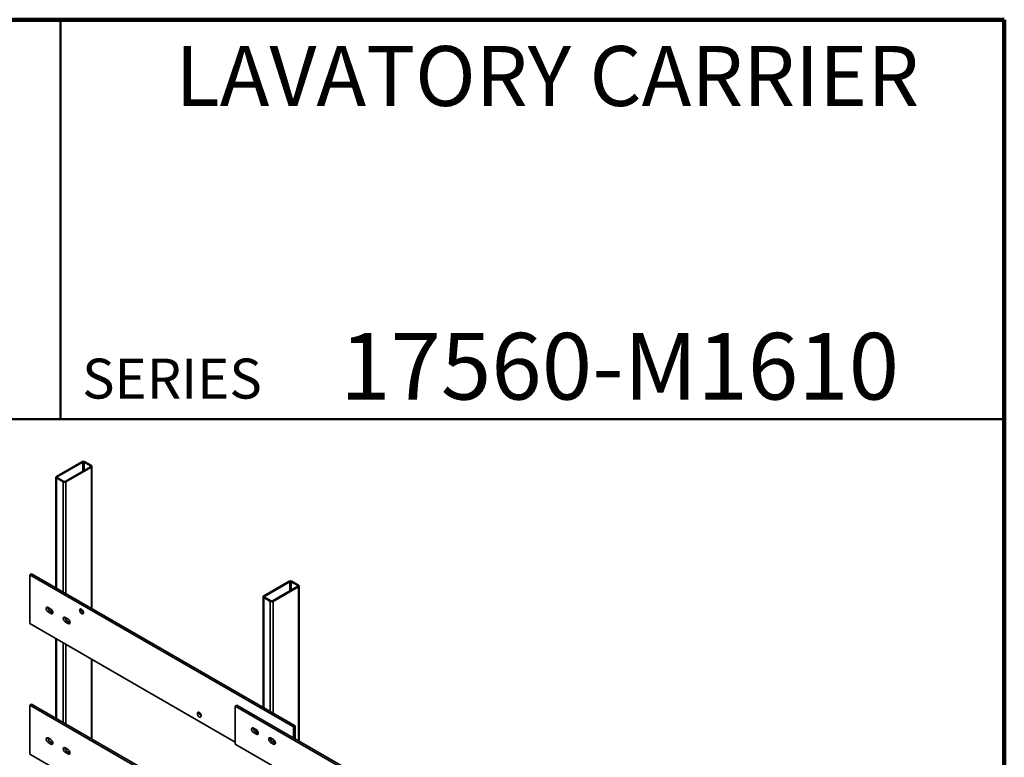
# Model space of a CAD drawing. Units: inches. Extents: x 0.2 to 8.4, y 0.1 to 10.9.
# Drawn here: x 5.3 to 8.4, y 8.6 to 10.9 of the extents above; entities that cross this region are included whole.
import ezdxf

# ---------------------------------------------------------------- set-up
doc = ezdxf.new("R2010")
doc.units = ezdxf.units.IN
doc.header["$MEASUREMENT"] = 0
doc.styles.add('SLDTEXTSTYLE1', font='TXT', dxfattribs={"width": 0.605})

msp = doc.modelspace()

# ---------------------------------------------------------------- linework, layer by layer
at = {"color": 7, "linetype": 'Continuous', "lineweight": 100}
for p, q in [((8.3984375, 10.9375), (0.3984375, 10.9375)), ((8.3984375, 0.0625), (8.3984375, 10.9375))]:
    msp.add_line(p, q, dxfattribs=at)
at = {"color": 7, "linetype": 'Continuous', "lineweight": 50}
for p, q in [((5.4453125, 10.9375), (5.4453125, 9.6875)), ((0.3984375, 9.6875), (8.3984375, 9.6875))]:
    msp.add_line(p, q, dxfattribs=at)
at = {"color": 7, "linetype": 'Continuous', "lineweight": 35}
for p, q in [((5.51272654, 9.5546546), (5.43317702, 9.50873164)), ((5.51508361, 9.55329389), (5.4355341, 9.50737093)), ((5.53983229, 9.54138797), (5.5192084, 9.55329389)), ((5.54218932, 9.54274865), (5.52156543, 9.55465457)), ((5.46028279, 9.49308382), (5.5398323, 9.53900678)), ((5.46263986, 9.49172311), (5.54218937, 9.53764607)), ((5.54401996, 9.09516268), (5.54401996, 9.54019734)), ((5.43134644, 9.50618037), (5.43134644, 9.16020772)), ((5.43317708, 9.50362906), (5.45380097, 9.49172314)), ((5.4355341, 9.50498974), (5.45615799, 9.49308382)), ((5.3551006, 9.2042235), (5.34957633, 9.20103441)), ((6.1745343, 8.7247963), (5.34957633, 9.20103441)), ((5.34957633, 9.20103441), (5.34957633, 9.04793301)), ((6.18005858, 8.7279854), (5.3551006, 9.2042235)), ((6.16090773, 9.18046756), (6.08135822, 9.1345446)), ((6.19037051, 9.16856161), (6.16974663, 9.18046753)), ((6.1632648, 9.17910685), (6.08371529, 9.1331839)), ((6.10846398, 9.11889678), (6.18801349, 9.16481974)), ((6.11082105, 9.11753607), (6.19037056, 9.16345903)), ((6.18801348, 9.16720093), (6.1673896, 9.17910685)), ((6.19220115, 8.68057492), (6.19220115, 9.1660103)), ((6.07952763, 9.13199333), (6.07952763, 8.78602068)), ((6.08135828, 9.12944202), (6.10198216, 9.1175361)), ((6.0837153, 9.1308027), (6.10433918, 9.11889678)), ((5.41572033, 9.09327421), (5.40658685, 9.09854685)), ((5.41211112, 9.08778671), (5.40658685, 9.08459761)), ((5.41211112, 9.08778671), (5.4212446, 9.08251406)), ((5.40658685, 9.08459761), (5.41572033, 9.07932497)), ((5.4212446, 9.08251406), (5.41572033, 9.07932497)), ((5.4212446, 9.08251406), (5.42173977, 9.08225169)), ((5.46934265, 9.0623187), (5.46020918, 9.06759134)), ((5.46573345, 9.0568312), (5.46020918, 9.0536421)), ((5.46573345, 9.0568312), (5.47486692, 9.05155856)), ((5.34957633, 9.04793301), (5.99223335, 8.676935)), ((5.46020918, 9.0536421), (5.46934265, 9.04836946)), ((5.47486692, 9.05155856), (5.46934265, 9.04836946)), ((5.47486692, 9.05155856), (5.47536209, 9.05129618)), ((5.43134644, 9.00072813), (5.43134644, 8.75193731)), ((5.54401996, 8.68689227), (5.54401996, 8.93568309)), ((5.34957633, 8.792764), (5.3551006, 8.79595309)), ((5.34957633, 8.792764), (6.1745343, 8.31652589)), ((5.34957633, 8.63966262), (5.34957633, 8.792764)), ((5.3551006, 8.79595309), (6.18005858, 8.31971499)), ((5.99775759, 8.7928248), (5.99223332, 8.7896357)), ((7.4064469, 7.97322758), (5.99223332, 8.7896357)), ((5.99223332, 8.7896357), (5.99223332, 8.67055683)), ((7.41197117, 7.97641668), (5.99775759, 8.7928248)), ((6.05837725, 8.71589807), (6.04924384, 8.72117068)), ((6.18005858, 8.7279854), (6.1745343, 8.7247963)), ((6.1745343, 8.69077377), (6.1745343, 8.7247963)), ((6.18005858, 8.68758468), (6.18005858, 8.7279854)), ((5.40658685, 8.69027643), (5.41572033, 8.68500379)), ((6.05476812, 8.71041053), (6.04924384, 8.70722144)), ((6.04924384, 8.70722144), (6.05837725, 8.70194884)), ((6.06029239, 8.71359963), (6.05476812, 8.71041053)), ((6.06390152, 8.70513793), (6.05476812, 8.71041053)), ((6.06390152, 8.70513793), (6.05837725, 8.70194884)), ((6.06175529, 8.71275511), (6.06029239, 8.71359963)), ((6.06439676, 8.70487551), (6.06390152, 8.70513793)), ((6.11199951, 8.68494261), (6.1028661, 8.69021521)), ((5.40658685, 8.67632719), (5.41211112, 8.67951628)), ((5.41572033, 8.67105454), (5.40658685, 8.67632719)), ((5.4212446, 8.67424364), (5.41211112, 8.67951628)), ((5.41572033, 8.67105454), (5.4212446, 8.67424364)), ((5.42173977, 8.6739813), (5.4212446, 8.67424364)), ((5.46020918, 8.65932092), (5.46934265, 8.65404828)), ((5.99223332, 8.67055683), (7.4064469, 7.85414871)), ((6.10839037, 8.67945507), (6.1028661, 8.67626597)), ((6.1028661, 8.67626597), (6.11199951, 8.67099337)), ((6.11391464, 8.68264416), (6.10839037, 8.67945507)), ((6.11752378, 8.67418246), (6.10839037, 8.67945507)), ((6.11752378, 8.67418246), (6.11199951, 8.67099337)), ((6.11537761, 8.6817996), (6.11391464, 8.68264416)), ((6.11801902, 8.67392005), (6.11752378, 8.67418246)), ((6.1745343, 8.16342451), (5.34957633, 8.63966262)), ((5.46020918, 8.64537168), (5.46573345, 8.64856077)), ((5.46934265, 8.64009904), (5.46020918, 8.64537168)), ((5.47486692, 8.64328813), (5.46573345, 8.64856077)), ((5.46934265, 8.64009904), (5.47486692, 8.64328813)), ((5.47536209, 8.64302579), (5.47486692, 8.64328813))]:
    msp.add_line(p, q, dxfattribs=at)
at = {"color": 8, "linetype": 'Continuous', "lineweight": 35}
for p, q in [((5.51508361, 9.55329389), (5.51508361, 9.52471961)), ((5.5192084, 9.55329389), (5.5192084, 9.52710079)), ((5.53983229, 9.54138797), (5.53983229, 9.53900678)), ((5.54218937, 9.53764607), (5.54218937, 9.09621945)), ((5.43317708, 9.50362906), (5.43317708, 9.15915091)), ((5.4355341, 9.50737093), (5.4355341, 9.50498975)), ((5.45380097, 9.49172314), (5.45380097, 9.14724499)), ((5.46263986, 9.49172311), (5.46263986, 9.14214241)), ((6.1632648, 9.17910685), (6.1632648, 9.15053257)), ((6.1673896, 9.17910685), (6.1673896, 9.15291375)), ((6.18801348, 9.16720093), (6.18801348, 9.16481974)), ((6.19037056, 9.16345903), (6.19037056, 8.68163169)), ((6.08135828, 9.12944202), (6.08135828, 8.78496387)), ((6.08371529, 9.1331839), (6.08371529, 9.13080271)), ((6.10198216, 9.1175361), (6.10198216, 8.77305795)), ((6.11082105, 9.11753607), (6.11082105, 8.76795537)), ((5.46263986, 9.06618814), (5.46263986, 9.05960142)), ((5.43317708, 8.99967132), (5.43317708, 8.7508805)), ((5.45380097, 8.9877654), (5.45380097, 8.73897458)), ((5.46263986, 8.98266282), (5.46263986, 8.733872)), ((5.54218937, 8.93673987), (5.54218937, 8.68794906)), ((6.06441712, 8.70543558), (6.06390152, 8.70513793)), ((5.46263986, 8.65791775), (5.46263986, 8.65133102)), ((6.11082105, 8.68562291), (6.11082105, 8.68541439)), ((6.11803938, 8.67448011), (6.11752378, 8.67418246))]:
    msp.add_line(p, q, dxfattribs=at)
at = {"color": 7, "linetype": 'Continuous', "lineweight": 35, "flags": 128}
for points in [[(5.40658685, 9.09854685), (5.40553802, 9.09904637), (5.40452113, 9.09931875), (5.40356688, 9.09935582), (5.40270445, 9.09915637), (5.4019601, 9.0987264), (5.40135625, 9.09807911), (5.40091127, 9.09723414), (5.40063873, 9.09621714), (5.40054705, 9.09505894), (5.40063873, 9.09379488), (5.40091127, 9.09246322), (5.40135625, 9.09110449), (5.4019601, 9.08976), (5.40270445, 9.08847063), (5.40356688, 9.08727543), (5.40452113, 9.08621075), (5.40553802, 9.08530905), (5.40658685, 9.08459761)], [(5.41572033, 9.07932497), (5.41676916, 9.07882545), (5.41778605, 9.07855308), (5.4187403, 9.078516), (5.41960273, 9.07871546), (5.42034708, 9.07914542), (5.42095107, 9.07979263), (5.42139591, 9.08063769), (5.42166845, 9.08165468), (5.42176013, 9.08281288), (5.42166845, 9.08407694), (5.42139591, 9.08540861), (5.42095107, 9.08676725), (5.42034708, 9.08811182), (5.41960273, 9.08940119), (5.4187403, 9.09059639), (5.41778605, 9.09166107), (5.41676916, 9.09256277), (5.41572033, 9.09327421)], [(5.50558175, 9.08971031), (5.50567357, 9.08844618), (5.50594611, 9.08711451), (5.50639095, 9.08575586), (5.50699494, 9.0844113), (5.50773929, 9.08312192), (5.50860172, 9.08192672), (5.50955597, 9.08086205), (5.51057286, 9.07996034), (5.51162169, 9.07924891), (5.51267052, 9.07874939), (5.51368741, 9.07847702), (5.51464166, 9.07843994), (5.5155041, 9.07863939), (5.51624844, 9.07906936), (5.5168523, 9.07971665), (5.51729728, 9.08056162), (5.51756982, 9.08157862), (5.5176615, 9.08273682), (5.51756982, 9.08400088), (5.51729728, 9.08533254), (5.5168523, 9.08669127), (5.51624844, 9.08803576), (5.5155041, 9.08932513), (5.51464166, 9.09052033), (5.51368741, 9.09158501), (5.51267052, 9.09248671), (5.51162169, 9.09319815), (5.51057286, 9.09369766), (5.50955597, 9.09397004), (5.50860172, 9.09400712), (5.50773929, 9.09380766), (5.50699494, 9.09337769), (5.50639095, 9.09273048), (5.50594611, 9.09188543), (5.50567357, 9.09086844), (5.50558175, 9.08971031)], [(5.46020918, 9.06759134), (5.45916034, 9.06809086), (5.45814332, 9.06836332), (5.4571892, 9.06840031), (5.45632677, 9.06820086), (5.45558229, 9.06777097), (5.45497843, 9.06712368), (5.45453346, 9.06627871), (5.45426105, 9.06526163), (5.45416923, 9.06410351), (5.45426105, 9.06283937), (5.45453346, 9.06150779), (5.45497843, 9.06014906), (5.45558229, 9.05880457), (5.45632677, 9.05751512), (5.4571892, 9.05631992), (5.45814332, 9.05525532), (5.45916034, 9.05435354), (5.46020918, 9.0536421)], [(5.46934265, 9.04836946), (5.47039135, 9.04787002), (5.47140837, 9.04759757), (5.47236248, 9.04756057), (5.47322492, 9.04776003), (5.4739694, 9.04818992), (5.47457326, 9.04883721), (5.47501823, 9.04968218), (5.47529064, 9.05069925), (5.47538246, 9.05185738), (5.47529064, 9.05312151), (5.47501823, 9.0544531), (5.47457326, 9.05581183), (5.4739694, 9.05715631), (5.47322492, 9.05844576), (5.47236248, 9.05964097), (5.47140837, 9.06070556), (5.47039135, 9.06160734), (5.46934265, 9.0623187)], [(5.88594634, 8.75955727), (5.8858546, 8.76082137), (5.88558212, 8.76215299), (5.88513715, 8.76351172), (5.88453329, 8.76485621), (5.88378881, 8.76614566), (5.88292637, 8.76734086), (5.88197226, 8.76840546), (5.8809553, 8.7693072), (5.87990647, 8.77001864), (5.87885764, 8.77051815), (5.87784068, 8.77079057), (5.8768865, 8.77082761), (5.87602413, 8.77062811), (5.87527965, 8.77019822), (5.87467579, 8.76955093), (5.87423082, 8.76870596), (5.87395834, 8.76768893), (5.8738666, 8.76653076), (5.87395834, 8.76526667), (5.87423082, 8.76393504), (5.87467579, 8.76257631), (5.87527965, 8.76123182), (5.87602413, 8.75994237), (5.8768865, 8.75874721), (5.87784068, 8.75768257), (5.87885764, 8.75678083), (5.87990647, 8.75606939), (5.8809553, 8.75556988), (5.88197226, 8.75529746), (5.88292637, 8.75526047), (5.88378881, 8.75545992), (5.88453329, 8.75588981), (5.88513715, 8.7565371), (5.88558212, 8.75738207), (5.8858546, 8.7583991), (5.88594634, 8.75955727)], [(6.04924384, 8.72117068), (6.04819501, 8.7216702), (6.04717805, 8.72194261), (6.04622387, 8.72197965), (6.04536144, 8.72178019), (6.04461702, 8.72135026), (6.0440131, 8.72070301), (6.04356819, 8.719858), (6.04329572, 8.71884097), (6.04320397, 8.7176828), (6.04329572, 8.71641871), (6.04356819, 8.71508708), (6.0440131, 8.71372839), (6.04461702, 8.71238387), (6.04536144, 8.71109446), (6.04622387, 8.70989925), (6.04717805, 8.70883462), (6.04819501, 8.70793288), (6.04924384, 8.70722144)], [(5.40658685, 8.67632719), (5.40553802, 8.67703865), (5.40452113, 8.67794033), (5.40356688, 8.67900501), (5.40270445, 8.68020023), (5.4019601, 8.6814896), (5.40135625, 8.68283406), (5.40091127, 8.6841928), (5.40063873, 8.68552448), (5.40054705, 8.68678851), (5.40063873, 8.68794674), (5.40091127, 8.68896371), (5.40135625, 8.68980869), (5.4019601, 8.69045599), (5.40270445, 8.69088596), (5.40356688, 8.69108543), (5.40452113, 8.69104836), (5.40553802, 8.69077596), (5.40658685, 8.69027643)], [(6.05837725, 8.70194884), (6.05942608, 8.70144932), (6.06044304, 8.7011769), (6.06139722, 8.70113987), (6.06225966, 8.70133932), (6.06300407, 8.70176925), (6.06360793, 8.70241654), (6.0640529, 8.70326151), (6.06432538, 8.70427855), (6.06441712, 8.70543671), (6.06432538, 8.70670081), (6.0640529, 8.70803243), (6.06360793, 8.70939116), (6.06300407, 8.71073565), (6.06225966, 8.71202506), (6.06139722, 8.71322026), (6.06044304, 8.7142849), (6.05942608, 8.71518664), (6.05837725, 8.71589807)], [(6.1028661, 8.69021521), (6.10181727, 8.69071473), (6.10080031, 8.69098714), (6.09984613, 8.69102418), (6.09898369, 8.69082472), (6.09823928, 8.6903948), (6.09763542, 8.68974751), (6.09719045, 8.68890254), (6.09691797, 8.6878855), (6.09682623, 8.68672734), (6.09691797, 8.68546324), (6.09719045, 8.68413161), (6.09763542, 8.68277289), (6.09823928, 8.6814284), (6.09898369, 8.68013899), (6.09984613, 8.67894379), (6.10080031, 8.67787915), (6.10181727, 8.67697741), (6.1028661, 8.67626597)], [(5.41572033, 8.68500379), (5.41676916, 8.68429237), (5.41778605, 8.68339068), (5.4187403, 8.68232601), (5.41960273, 8.68113078), (5.42034708, 8.67984142), (5.42095107, 8.67849683), (5.42139591, 8.67713818), (5.42166845, 8.67580654), (5.42176013, 8.67454246), (5.42166845, 8.67338427), (5.42139591, 8.67236726), (5.42095107, 8.67152221), (5.42034708, 8.67087502), (5.41960273, 8.67044506), (5.4187403, 8.67024558), (5.41778605, 8.67028266), (5.41676916, 8.67055505), (5.41572033, 8.67105454)], [(5.46020918, 8.64537168), (5.45916034, 8.64608314), (5.45814332, 8.6469849), (5.4571892, 8.6480495), (5.45632677, 8.64924473), (5.45558229, 8.65053417), (5.45497843, 8.65187864), (5.45453346, 8.65323737), (5.45426105, 8.65456897), (5.45416923, 8.65583309), (5.45426105, 8.65699123), (5.45453346, 8.65800828), (5.45497843, 8.65885326), (5.45558229, 8.65950057), (5.45632677, 8.65993045), (5.4571892, 8.66012993), (5.45814332, 8.66009293), (5.45916034, 8.65982046), (5.46020918, 8.65932092)], [(6.11199951, 8.67099337), (6.11304834, 8.67049385), (6.1140653, 8.67022143), (6.11501948, 8.6701844), (6.11588191, 8.67038385), (6.11662633, 8.67081378), (6.11723025, 8.67146103), (6.11767516, 8.67230604), (6.11794763, 8.67332308), (6.11803938, 8.67448124), (6.11794763, 8.67574534), (6.11767516, 8.67707696), (6.11723025, 8.67843565), (6.11662633, 8.67978018), (6.11588191, 8.68106959), (6.11501948, 8.68226479), (6.1140653, 8.68332943), (6.11304834, 8.68423117), (6.11199951, 8.68494261)], [(5.46934265, 8.65404828), (5.47039135, 8.65333694), (5.47140837, 8.65243518), (5.47236248, 8.65137058), (5.47322492, 8.65017535), (5.4739694, 8.64888591), (5.47457326, 8.6475414), (5.47501823, 8.64618267), (5.47529064, 8.64485111), (5.47538246, 8.64358695), (5.47529064, 8.64242885), (5.47501823, 8.64141176), (5.47457326, 8.64056678), (5.4739694, 8.63991951), (5.47322492, 8.63948963), (5.47236248, 8.63929015), (5.47140837, 8.63932715), (5.47039135, 8.63959962), (5.46934265, 8.64009904)]]:
    msp.add_lwpolyline(points, dxfattribs=at)
at = {"color": 7, "linetype": 'Continuous', "lineweight": 35}
for centre, radius, start, end in [((5.51714595, 9.54612507), 0.00960646, 62.60951064, 117.39010128), ((5.517146, 9.54931382), 0.00448268, 62.6075879, 117.3922735), ((5.53938051, 9.54019737), 0.00127343, 290.77984732, 69.22056858), ((5.54122104, 9.54019735), 0.00272886, 290.78401449, 69.21715002), ((5.43414535, 9.50618036), 0.00272886, 110.78401147, 249.21725008), ((5.43598589, 9.50618034), 0.00127343, 110.78004596, 249.22031796), ((5.45822044, 9.50025263), 0.00960645, 242.609464, 297.39011558), ((5.45822039, 9.49706392), 0.0044827, 242.60772058, 297.39215815), ((6.16532715, 9.17193803), 0.00960646, 62.60951064, 117.39010128), ((6.1653272, 9.17512665), 0.00448279, 62.60831108, 117.39155032), ((6.18756167, 9.16601033), 0.00127344, 290.78127351, 69.21914239), ((6.18940224, 9.16601031), 0.00272886, 290.78401449, 69.21715002), ((6.08232655, 9.13199332), 0.00272886, 110.78401147, 249.21725008), ((6.08416712, 9.1319933), 0.00127345, 110.78147216, 249.21889175), ((6.10640159, 9.122877), 0.00448281, 242.60844377, 297.39143496), ((5.41886894, 9.0986321), 0.01277852, 179.20568358, 238.07276836), ((5.52378197, 9.09324353), 0.01265734, 179.01759128, 240.97705522), ((6.10640164, 9.12606559), 0.00960645, 242.609464, 297.39011558), ((5.47249091, 9.0676764), 0.01277817, 179.20480108, 238.07365087), ((5.89206666, 8.77006397), 0.01265726, 179.01737237, 240.9772851), ((6.06152576, 8.72125583), 0.01277835, 179.20524233, 238.07320962), ((5.418869, 8.69036171), 0.01277858, 179.20577118, 238.07261802), ((6.06638542, 8.72353534), 0.01165519, 215.64811987, 238.48146777), ((6.11514801, 8.69030036), 0.01277835, 179.20524233, 238.07320962), ((5.47249097, 8.65940601), 0.01277823, 179.20488867, 238.07350054), ((6.12000659, 8.69257858), 0.01165352, 215.64643662, 238.48270711)]:
    msp.add_arc(centre, radius, start, end, dxfattribs=at)

# ---------------------------------------------------------------- texts
at = {"color": 7, "linetype": 'Continuous', "lineweight": 18, "attachment_point": 2, "style": 'SLDTEXTSTYLE1'}
for s, insert, char_height in [('LAVATORY CARRIER', (6.96841094, 10.8551068), 0.1875), ('17560-M1610', (7.19472068, 9.9574813), 0.2083333333)]:
    msp.add_mtext(s, dxfattribs=dict(at, insert=insert, char_height=char_height))
at = {"color": 7, "linetype": 'Continuous', "lineweight": 0, "insert": (5.51315873, 9.8771275), "char_height": 0.125, "attachment_point": 1, "style": 'SLDTEXTSTYLE1'}
msp.add_mtext('SERIES', dxfattribs=at)

doc.saveas('drawing.dxf')
